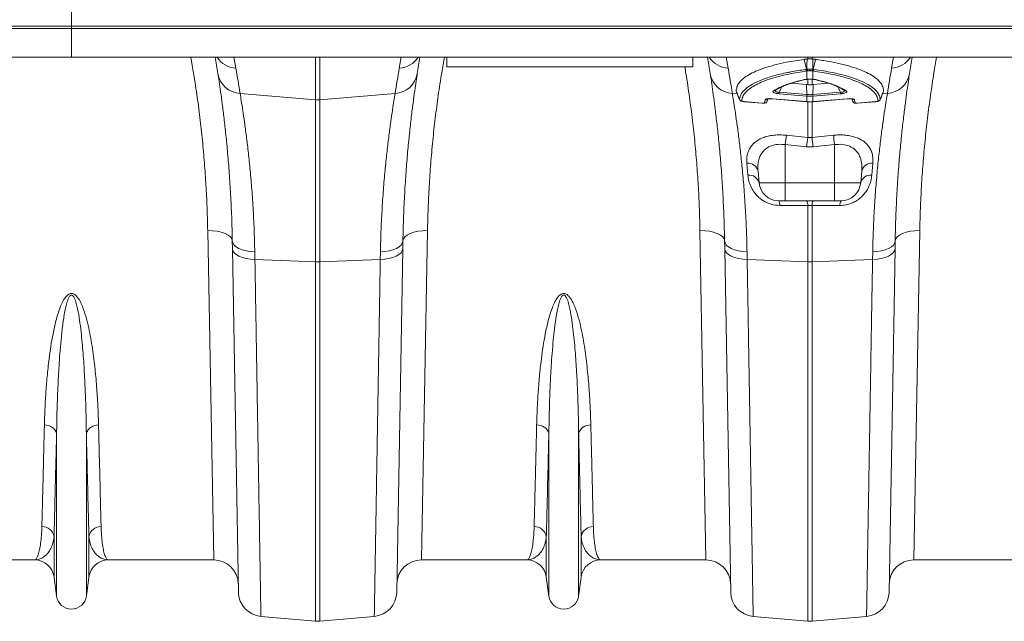
# Model space of a CAD drawing. Units: millimetres. Extents: x 0 to 8400, y 0 to 5940.
# Drawn here: x 4118 to 4518, y 4721 to 4965 of the extents above; entities that cross this region are included whole.
import ezdxf

# ---------------------------------------------------------------- set-up
doc = ezdxf.new("R2010")
doc.units = ezdxf.units.MM
doc.layers.add('ACO_DRAINAGE', color=7, linetype='Continuous')

# ---------------------------------------------------------------- blocks, each defined once
blk = doc.blocks.new('ACO - 32830 - PLAN')
at = {"layer": 'ACO_DRAINAGE', "linetype": 'Continuous', "lineweight": 0}
for p, q in [((0.03, 237), (0.03, 279)), ((-1004.55, 237), (0.03, 237)), ((0.03, 237), (0, 236)), ((0.03, 237), (1004.62, 237)), ((-1004.58, 236), (0, 236)), ((0, 236), (0, 224.4)), ((0, 236), (1004.58, 236)), ((-1004.58, 224.4), (0, 224.4)), ((0, 224.4), (1004.58, 224.4)), ((66, 224.4), (66.81, 219.85)), ((99.13, 207), (99.13, 224.4)), ((100.87, 224.4), (100.87, 207)), ((133.19, 219.85), (134, 224.4)), ((152.5, 220.5), (152.5, 224.4)), ((252.5, 220.5), (252.5, 224.4)), ((266, 224.4), (266.81, 219.85)), ((299.13, 223.65), (299.13, 224.4)), ((300.87, 224.4), (300.87, 223.65)), ((333.19, 219.85), (334, 224.4)), ((252.5, 220.5), (152.5, 220.5)), ((298.66, 219.45), (297.71, 223.49)), ((298.85, 223.63), (299.13, 223.65)), ((300.87, 223.65), (301.15, 223.63)), ((301.34, 219.45), (302.29, 223.49)), ((299.21, 218.82), (298.78, 218.76)), ((298.78, 215.37), (298.78, 218.76)), ((299.35, 218.85), (299.21, 218.82)), ((300.79, 218.82), (300.65, 218.85)), ((301.22, 218.76), (300.79, 218.82)), ((301.22, 218.76), (301.22, 215.37)), ((298.69, 213.24), (292.44, 213.76)), ((299.13, 213.2), (298.69, 213.24)), ((298.77, 209.18), (298.69, 213.24)), ((299.13, 213.2), (299.13, 215.38)), ((300.87, 215.38), (300.87, 213.2)), ((301.31, 213.24), (300.87, 213.2)), ((301.1, 215.34), (301.15, 215.34)), ((301.15, 215.34), (301.22, 215.37)), ((301.23, 209.18), (301.31, 213.24)), ((307.57, 213.76), (301.31, 213.24)), ((68.51, 209.6), (99.13, 207)), ((131.49, 209.6), (100.87, 207)), ((268.51, 209.6), (270.55, 209.42)), ((270.08, 210.58), (271.46, 207.2)), ((298.73, 208.55), (287.53, 209.49)), ((287.57, 210.12), (298.77, 209.18)), ((298.78, 208.55), (298.73, 208.55)), ((298.78, 206.3), (298.78, 208.55)), ((301.22, 208.55), (301.22, 206.3)), ((301.27, 208.55), (301.22, 208.55)), ((301.23, 209.18), (312.43, 210.12)), ((312.47, 209.49), (301.27, 208.55)), ((328.56, 207.19), (329.92, 210.57)), ((331.49, 209.6), (329.45, 209.42)), ((99.13, 141.2), (99.13, 207)), ((100.87, 207), (100.87, 141.2)), ((273.32, 206.3), (280.59, 205.69)), ((273.32, 206.28), (273.32, 206.3)), ((273.32, 206.27), (273.32, 206.28)), ((273.32, 206.27), (280.59, 205.66)), ((273.32, 206.27), (273.32, 206.27)), ((280.59, 205.67), (280.59, 205.69)), ((280.59, 205.67), (280.71, 205.66)), ((280.59, 205.66), (280.59, 205.67)), ((281.59, 205.84), (281.89, 207.08)), ((282.61, 206.47), (282.59, 206.43)), ((282.61, 206.47), (282.98, 207.42)), ((284.86, 207.47), (298.7, 206.31)), ((284.87, 207.44), (284.86, 207.47)), ((284.87, 207.44), (298.7, 206.28)), ((284.87, 207.44), (284.87, 207.44)), ((298.7, 206.31), (298.78, 206.3)), ((298.7, 206.28), (298.7, 206.31)), ((298.7, 206.28), (298.78, 206.27)), ((298.7, 206.28), (298.7, 206.28)), ((298.78, 206.3), (298.78, 206.27)), ((298.78, 206.27), (298.78, 206.27)), ((299.13, 191.66), (299.13, 206.35)), ((300.87, 206.38), (300.87, 191.66)), ((301.22, 206.3), (301.3, 206.31)), ((301.22, 206.3), (301.22, 206.27)), ((301.22, 206.27), (301.3, 206.28)), ((301.22, 206.27), (301.22, 206.27)), ((301.3, 206.31), (315.14, 207.47)), ((301.3, 206.28), (315.13, 207.44)), ((301.3, 206.31), (301.3, 206.28)), ((301.3, 206.28), (301.3, 206.28)), ((315.14, 207.47), (315.13, 207.44)), ((315.13, 207.44), (315.13, 207.44)), ((317.01, 207.42), (317.39, 206.43)), ((317.02, 207.41), (317.39, 206.47)), ((318.11, 207.08), (318.41, 205.84)), ((319.41, 205.69), (326.68, 206.3)), ((319.41, 205.66), (326.68, 206.27)), ((319.41, 205.69), (319.41, 205.67)), ((319.41, 205.67), (319.41, 205.66)), ((326.68, 206.28), (326.85, 206.3)), ((326.68, 206.3), (326.68, 206.28)), ((326.68, 206.28), (326.68, 206.27)), ((290.44, 192.62), (299.13, 191.66)), ((300.87, 191.66), (309.56, 192.62)), ((298.69, 187.87), (290, 188.82)), ((290, 188.82), (290, 173.3)), ((299.13, 191.66), (300.87, 191.66)), ((310, 188.82), (301.31, 187.87)), ((310, 188.82), (310, 173.3)), ((301.31, 187.87), (298.69, 187.87)), ((274.82, 176.42), (274.41, 181.3)), ((325.59, 181.3), (325.18, 176.42)), ((278.95, 177.99), (279.36, 173.3)), ((321.05, 177.99), (320.64, 173.3)), ((279.36, 173.3), (290, 173.3)), ((290, 173.3), (310, 173.3)), ((290, 166), (290, 173.3)), ((310, 173.3), (320.64, 173.3)), ((310, 171.85), (310, 173.3)), ((310, 170.46), (310, 171.85)), ((310, 169.2), (310, 170.46)), ((310, 168.1), (310, 169.2)), ((310, 167.21), (310, 168.1)), ((290, 166), (287.33, 166)), ((310, 166), (290, 166)), ((299.13, 141.2), (299.13, 164.13)), ((300.87, 164.13), (299.13, 164.13)), ((300.87, 164.13), (300.87, 141.2)), ((310, 166.54), (310, 167.21)), ((310, 166.14), (310, 166.54)), ((310, 166), (310, 166.14)), ((312.67, 166), (310, 166)), ((57.79, 20), (55.35, 153.88)), ((55.35, 153.88), (57.29, 153.82)), ((57.29, 153.82), (59.16, 153.6)), ((59.16, 153.6), (60.88, 153.23)), ((60.88, 153.23), (62.39, 152.71)), ((62.39, 152.71), (63.64, 152.07)), ((63.64, 152.07), (64.57, 151.33)), ((136.36, 152.07), (135.43, 151.33)), ((137.61, 152.71), (136.36, 152.07)), ((139.12, 153.23), (137.61, 152.71)), ((140.84, 153.6), (139.12, 153.23)), ((142.71, 153.82), (140.84, 153.6)), ((144.65, 153.88), (142.21, 20)), ((144.65, 153.88), (142.71, 153.82)), ((257.79, 20), (255.35, 153.88)), ((255.35, 153.88), (257.29, 153.82)), ((257.29, 153.82), (259.16, 153.6)), ((259.16, 153.6), (260.88, 153.23)), ((260.88, 153.23), (262.39, 152.71)), ((262.39, 152.71), (263.64, 152.07)), ((263.64, 152.07), (264.57, 151.33)), ((336.36, 152.07), (335.43, 151.33)), ((337.61, 152.71), (336.36, 152.07)), ((339.12, 153.23), (337.61, 152.71)), ((340.84, 153.6), (339.12, 153.23)), ((342.71, 153.82), (340.84, 153.6)), ((344.65, 153.88), (342.21, 20)), ((344.65, 153.88), (342.71, 153.82)), ((64.57, 151.33), (65.14, 150.53)), ((65.14, 150.53), (65.35, 149.68)), ((65.41, 146.41), (65.35, 149.68)), ((65.35, 149.68), (65.53, 148.83)), ((65.53, 148.83), (66.05, 148.01)), ((134.47, 148.83), (133.95, 148.01)), ((134.65, 149.68), (134.47, 148.83)), ((134.65, 149.68), (134.59, 146.41)), ((134.86, 150.53), (134.65, 149.68)), ((135.43, 151.33), (134.86, 150.53)), ((264.57, 151.33), (265.14, 150.53)), ((265.14, 150.53), (265.35, 149.68)), ((265.41, 146.41), (265.35, 149.68)), ((265.35, 149.68), (265.53, 148.83)), ((265.53, 148.83), (266.05, 148.01)), ((334.47, 148.83), (333.95, 148.01)), ((334.65, 149.68), (334.47, 148.83)), ((334.65, 149.68), (334.59, 146.41)), ((334.86, 150.53), (334.65, 149.68)), ((335.43, 151.33), (334.86, 150.53)), ((67.84, 6.8), (65.41, 146.41)), ((65.41, 146.41), (65.59, 145.6)), ((65.59, 145.6), (66.11, 144.82)), ((66.05, 148.01), (66.88, 147.25)), ((66.11, 144.82), (66.94, 144.11)), ((66.88, 147.25), (68, 146.59)), ((66.94, 144.11), (68.06, 143.47)), ((68, 146.59), (69.37, 146.03)), ((69.37, 146.03), (70.94, 145.6)), ((70.94, 145.6), (72.66, 145.32)), ((72.66, 145.32), (74.48, 145.19)), ((74.48, 145.19), (74.53, 142.16)), ((125.47, 142.16), (125.52, 145.19)), ((127.34, 145.32), (125.52, 145.19)), ((129.06, 145.6), (127.34, 145.32)), ((130.63, 146.03), (129.06, 145.6)), ((132, 146.59), (130.63, 146.03)), ((133.06, 144.11), (131.94, 143.47)), ((133.12, 147.25), (132, 146.59)), ((134.59, 146.41), (132.16, 6.8)), ((133.89, 144.82), (133.06, 144.11)), ((133.95, 148.01), (133.12, 147.25)), ((134.41, 145.6), (133.89, 144.82)), ((134.59, 146.41), (134.41, 145.6)), ((267.84, 6.8), (265.41, 146.41)), ((265.41, 146.41), (265.59, 145.6)), ((265.59, 145.6), (266.11, 144.82)), ((266.05, 148.01), (266.88, 147.25)), ((266.11, 144.82), (266.94, 144.11)), ((266.88, 147.25), (268, 146.59)), ((266.94, 144.11), (268.06, 143.47)), ((268, 146.59), (269.37, 146.03)), ((269.37, 146.03), (270.94, 145.6)), ((270.94, 145.6), (272.66, 145.32)), ((272.66, 145.32), (274.48, 145.19)), ((274.48, 145.19), (274.53, 142.16)), ((325.47, 142.16), (325.52, 145.19)), ((327.34, 145.32), (325.52, 145.19)), ((329.06, 145.6), (327.34, 145.32)), ((330.63, 146.03), (329.06, 145.6)), ((332, 146.59), (330.63, 146.03)), ((333.06, 144.11), (331.94, 143.47)), ((333.12, 147.25), (332, 146.59)), ((334.59, 146.41), (332.16, 6.8)), ((333.89, 144.82), (333.06, 144.11)), ((333.95, 148.01), (333.12, 147.25)), ((334.41, 145.6), (333.89, 144.82)), ((334.59, 146.41), (334.41, 145.6)), ((68.06, 143.47), (69.43, 142.95)), ((69.43, 142.95), (71, 142.54)), ((71, 142.54), (72.72, 142.28)), ((72.72, 142.28), (74.53, 142.16)), ((74.53, 142.16), (99.13, 141.2)), ((99.13, -4.92), (99.13, 141.2)), ((125.47, 142.16), (100.87, 141.2)), ((100.87, 141.2), (100.87, -4.92)), ((127.28, 142.28), (125.47, 142.16)), ((129, 142.54), (127.28, 142.28)), ((130.57, 142.95), (129, 142.54)), ((131.94, 143.47), (130.57, 142.95)), ((268.06, 143.47), (269.43, 142.95)), ((269.43, 142.95), (271, 142.54)), ((271, 142.54), (272.72, 142.28)), ((272.72, 142.28), (274.53, 142.16)), ((274.53, 142.16), (299.13, 141.2)), ((299.13, -4.92), (299.13, 141.2)), ((325.47, 142.16), (300.87, 141.2)), ((300.87, 141.2), (300.87, -4.92)), ((327.28, 142.28), (325.47, 142.16)), ((329, 142.54), (327.28, 142.28)), ((330.57, 142.95), (329, 142.54)), ((331.94, 143.47), (330.57, 142.95)), ((-6.05, 5.3), (-6.05, 71.46)), ((6.05, 5.3), (6.05, 71.46)), ((193.95, 5.3), (193.95, 71.46)), ((206.05, 5.3), (206.05, 71.46)), ((-7.08, 13.05), (-7.08, 29.42)), ((7.08, 13.05), (7.08, 29.42)), ((192.92, 13.05), (192.92, 29.42)), ((207.08, 13.05), (207.08, 29.42)), ((-15.01, 20), (-57.79, 20)), ((57.79, 20), (15.01, 20)), ((184.99, 20), (142.21, 20)), ((257.79, 20), (215.01, 20)), ((384.99, 20), (342.21, 20)), ((-6.05, 5.3), (-7.08, 13.05)), ((7.08, 13.05), (6.05, 5.3)), ((193.95, 5.3), (192.92, 13.05)), ((207.08, 13.05), (206.05, 5.3)), ((76.97, -2.99), (99.13, -4.92)), ((123.03, -2.99), (100.87, -4.92)), ((276.97, -2.99), (299.13, -4.92)), ((323.03, -2.99), (300.87, -4.92))]:
    blk.add_line(p, q, dxfattribs=at)
for centre, radius, start, end in [((-434.57, 140.95), 500, 8.8327, 9.6077), ((67.47, 229.72), 9.89, 212.4879, 266.1263), ((132.53, 229.72), 9.89, 273.8737, 327.5121), ((634.57, 140.95), 500, 170.3923, 171.1673), ((-234.57, 140.95), 500, 8.8327, 9.6077), ((267.47, 229.72), 9.89, 212.4879, 266.1263), ((332.53, 229.72), 9.89, 273.8737, 327.5121), ((834.57, 140.95), 500, 170.3923, 171.1673), ((69.12, 219.34), 9.76, 189.4778, 266.3957), ((-435.45, 131.29), 510, 8.8327, 10), ((635.45, 131.29), 510, 170, 171.1673), ((130.88, 219.34), 9.76, 273.6043, 350.5222), ((269.12, 219.34), 9.76, 189.4778, 266.3957), ((-235.45, 131.29), 510, 8.8327, 10), ((299.17, 219.62), 0.942, 194.4451, 245.8042), ((299.58, 219.7), 0.952, 195.3963, 247.4615), ((299.71, 219.73), 0.954, 195.5812, 247.8012), ((300.29, 219.73), 0.954, 292.1988, 344.4188), ((300.42, 219.7), 0.952, 292.5385, 344.6037), ((300.83, 219.62), 0.942, 294.1958, 345.5549), ((835.45, 131.29), 510, 170, 171.1673), ((330.88, 219.34), 9.76, 273.6043, 350.5222), ((297.8, 215.85), 0.619, 253.9735, 283.2684), ((302.2, 215.85), 0.618, 255.7119, 286.0364), ((285.36, 211.57), 0.888, 260.1708, 303.632), ((298.01, 209.22), 10.48, 175.0736, 178.4931), ((309.21, 208.28), 10.48, 175.0736, 178.4931), ((310.36, 208.18), 11.58, 175.0516, 178.147), ((289.64, 208.18), 11.58, 1.853, 4.9484), ((290.79, 208.28), 10.48, 1.5069, 4.9264), ((301.99, 209.22), 10.48, 1.5069, 4.9264), ((314.64, 211.57), 0.89, 235.9176, 279.777), ((100, 217.27), 10.3, 265.1483, 274.8517), ((272.34, 207.63), 1, 201.9348, 265.2361), ((281.69, 206.83), 0.995, 264.2908, 338.4349), ((282, 208.06), 0.989, 263.4976, 314.1228), ((318, 208.06), 0.989, 226.5743, 276.497), ((318.31, 206.83), 0.995, 201.5651, 275.7092), ((327.66, 207.63), 1, 274.7639, 338.0652), ((588.27, 156.53), 300.01, 173.0908, 173.821), ((11.73, 156.53), 300.01, 6.179, 6.9092), ((597.51, 155.4), 300.58, 173.0713, 173.7978), ((2.49, 155.4), 300.58, 6.2022, 6.9287), ((274.78, 177.03), 4.28, 12.9189, 94.9701), ((325.22, 177.03), 4.28, 85.0299, 167.0811), ((275.29, 172.24), 4.21, 14.6432, 96.4374), ((324.71, 172.24), 4.21, 83.5626, 165.3568), ((287.33, 174), 8, 185, 270), ((312.67, 174), 8, 270, 355), ((284.52, 164.35), 3.26, 355.5218, 30.314), ((295.95, 164.37), 3.19, 355.5319, 30.6454), ((304.05, 164.37), 3.19, 149.3546, 184.4681), ((315.48, 164.35), 3.26, 149.686, 184.4782), ((100, 163.65), 22.47, 267.7771, 272.2229), ((300, 163.65), 22.47, 267.7771, 272.2229), ((-10.64, 70.07), 4.79, 16.8212, 94.3923), ((10.64, 70.07), 4.79, 85.6077, 163.1788), ((189.36, 70.07), 4.79, 16.8212, 94.3923), ((210.64, 70.07), 4.79, 85.6077, 163.1788), ((-11.94, 28.61), 4.93, 9.5346, 91.1391), ((11.94, 28.61), 4.93, 88.8609, 170.4654), ((188.06, 28.61), 4.93, 9.5346, 91.1391), ((211.94, 28.61), 4.93, 88.8609, 170.4654), ((-15.01, 12), 8, 7.5666, 90), ((15.01, 12), 8, 90, 172.4334), ((57.79, 10), 10, 1, 90), ((142.21, 10), 10, 90, 179), ((184.99, 12), 8, 7.5666, 90), ((215.01, 12), 8, 90, 172.4334), ((257.79, 10), 10, 1, 90), ((342.21, 10), 10, 90, 179), ((0, 6.1), 6.1, 187.5666, 352.4334), ((77.84, 6.98), 10, 181, 265), ((122.16, 6.98), 10, 275, 359), ((200, 6.1), 6.1, 187.5666, 352.4334), ((277.84, 6.98), 10, 181, 265), ((322.16, 6.98), 10, 275, 359), ((100, 5.04), 10, 265, 275), ((300, 5.04), 10, 265, 275)]:
    blk.add_arc(centre, radius, start, end, dxfattribs=at)
for points, knots in [([(55.35, 153.88), (55.28, 156.74), (55.15, 162.46), (54.73, 171.26), (54.13, 180.22), (53.34, 189.38), (52.34, 198.68), (51.11, 208.14), (49.84, 216.72), (48.88, 222.16), (48.49, 224.4)], [0, 0, 0, 0, 0.127408, 0.25506, 0.383878, 0.512955, 0.643901, 0.775123, 0.907438, 1, 1, 1, 1]), ([(151.51, 224.4), (151.14, 222.3), (150.22, 217.1), (148.99, 208.82), (147.77, 199.57), (146.76, 190.32), (145.93, 181.09), (145.31, 171.91), (144.86, 162.81), (144.72, 156.86), (144.65, 153.88)], [0, 0, 0, 0, 0.08707, 0.214707, 0.343525, 0.472604, 0.603564, 0.734797, 0.867121, 1, 1, 1, 1]), ([(351.51, 224.4), (351.14, 222.3), (350.22, 217.1), (348.99, 208.82), (347.77, 199.57), (346.76, 190.32), (345.93, 181.09), (345.31, 171.91), (344.86, 162.81), (344.72, 156.86), (344.65, 153.88)], [0, 0, 0, 0, 0.08707, 0.214707, 0.343525, 0.472604, 0.603564, 0.734797, 0.867121, 1, 1, 1, 1]), ([(255.35, 153.88), (255.28, 156.74), (255.15, 162.46), (254.73, 171.26), (254.13, 180.22), (253.34, 189.38), (252.34, 198.68), (251.11, 208.14), (250.05, 215.42), (249.32, 219.56), (249.16, 220.5)], [0, 0, 0, 0, 0.134654, 0.269567, 0.405711, 0.542129, 0.680524, 0.819208, 0.959049, 1, 1, 1, 1]), ([(270.05, 210.62), (270.12, 211.21), (270.26, 212.37), (271.26, 214.06), (272.86, 215.69), (275.13, 217.23), (278.01, 218.67), (281.51, 220.01), (285.66, 221.22), (290.92, 222.44), (295.23, 223.1), (297.71, 223.49)], [0, 0, 0, 0, 0.103357, 0.206714, 0.313238, 0.419764, 0.526138, 0.632513, 0.742324, 0.852135, 1, 1, 1, 1]), ([(297.71, 223.49), (297.81, 223.5), (298.03, 223.53), (298.35, 223.57), (298.63, 223.61), (298.8, 223.63), (298.85, 223.63)], [0, 0, 0, 0, 0.285989, 0.571978, 0.857968, 1, 1, 1, 1]), ([(298.79, 219.47), (298.8, 220.25), (298.82, 221.64), (298.84, 223.03), (298.85, 223.63)], [0, 0, 0, 0, 0.563745, 1, 1, 1, 1]), ([(299.13, 223.65), (299.31, 223.66), (299.68, 223.67), (300.31, 223.67), (300.68, 223.66), (300.87, 223.65)], [0, 0, 0, 0, 0.331071, 0.662491, 1, 1, 1, 1]), ([(302.29, 223.49), (302.19, 223.5), (301.97, 223.53), (301.65, 223.57), (301.37, 223.61), (301.2, 223.63), (301.15, 223.63)], [0, 0, 0, 0, 0.285989, 0.571978, 0.857968, 1, 1, 1, 1]), ([(301.15, 223.63), (301.16, 223.03), (301.18, 221.64), (301.2, 220.25), (301.21, 219.47)], [0, 0, 0, 0, 0.436255, 1, 1, 1, 1]), ([(302.29, 223.49), (304.09, 223.22), (307.67, 222.68), (312.5, 221.67), (316.87, 220.52), (320.67, 219.22), (323.85, 217.8), (326.41, 216.25), (328.31, 214.58), (329.65, 212.71), (329.84, 211.35), (329.95, 210.62)], [0, 0, 0, 0, 0.106216, 0.212432, 0.322055, 0.431679, 0.539664, 0.647649, 0.759251, 0.870854, 1, 1, 1, 1]), ([(65.35, 149.68), (65.27, 152.96), (65.12, 159.53), (64.68, 168.72), (64.12, 177.38), (63.46, 185.43), (62.74, 192.87), (61.99, 199.55), (61.27, 205.39), (60.59, 210.39), (59.97, 214.64), (59.65, 216.7), (59.5, 217.73)], [0, 0, 0, 0, 0.098661, 0.198031, 0.296212, 0.395069, 0.496036, 0.597724, 0.696545, 0.796039, 0.897652, 1, 1, 1, 1]), ([(140.5, 217.73), (140.35, 216.75), (140.05, 214.8), (139.46, 210.75), (138.8, 205.87), (138.07, 200.07), (137.32, 193.4), (136.58, 185.96), (135.92, 177.88), (135.35, 169.18), (134.89, 159.81), (134.73, 153.06), (134.65, 149.68)], [0, 0, 0, 0, 0.097081, 0.194803, 0.294341, 0.393878, 0.496269, 0.59866, 0.697548, 0.796435, 0.898218, 1, 1, 1, 1]), ([(265.35, 149.68), (265.27, 152.96), (265.12, 159.53), (264.68, 168.74), (264.12, 177.39), (263.46, 185.45), (262.74, 192.88), (261.99, 199.56), (261.26, 205.4), (260.59, 210.41), (259.97, 214.64), (259.65, 216.7), (259.5, 217.73)], [0, 0, 0, 0, 0.0986615, 0.1980314, 0.2965499, 0.3950698, 0.4963968, 0.5977245, 0.6968816, 0.7960387, 0.8980197, 1, 1, 1, 1]), ([(271.41, 207.26), (271.59, 208), (271.93, 209.48), (273.78, 211.55), (276.57, 213.49), (280.4, 215.25), (285.14, 216.82), (289.3, 217.82), (293.65, 218.68), (296.19, 219.07), (298.25, 219.39)], [0, 0, 0, 0, 0.139986, 0.280419, 0.420408, 0.560489, 0.701014, 0.841098, 0.870908, 1, 1, 1, 1]), ([(298.78, 218.76), (296.28, 218.37), (292.16, 217.71), (287.25, 216.55), (283.47, 215.44), (280.19, 214.21), (277.44, 212.87), (275.27, 211.44), (273.66, 209.93), (272.58, 208.33), (272.37, 207.2), (272.26, 206.63)], [0, 0, 0, 0, 0.1588825, 0.2625875, 0.3662924, 0.4729797, 0.5796662, 0.6832498, 0.7868324, 0.8934163, 1, 1, 1, 1]), ([(298.25, 219.39), (298.39, 219.41), (298.52, 219.43), (298.66, 219.45), (298.66, 219.45)], [0, 0, 0, 0, 0.999892, 1, 1, 1, 1]), ([(298.66, 219.45), (298.66, 219.45), (298.7, 219.46), (298.75, 219.46), (298.79, 219.47)], [0, 0, 0, 0, 0.000334, 1, 1, 1, 1]), ([(298.79, 219.47), (298.88, 219.47), (299.11, 219.45), (299.56, 219.44), (300.13, 219.43), (300.72, 219.44), (301.05, 219.46), (301.21, 219.47)], [0, 0, 0, 0, 0.123068, 0.328059, 0.543814, 0.776468, 1, 1, 1, 1]), ([(300.65, 218.85), (300.56, 218.86), (300.39, 218.88), (300.07, 218.89), (299.76, 218.89), (299.52, 218.87), (299.39, 218.85), (299.35, 218.85)], [0, 0, 0, 0, 0.225786, 0.456678, 0.670094, 0.875033, 1, 1, 1, 1]), ([(301.21, 219.47), (301.25, 219.46), (301.3, 219.46), (301.34, 219.45), (301.34, 219.45)], [0, 0, 0, 0, 0.999666, 1, 1, 1, 1]), ([(327.74, 206.63), (327.64, 207.18), (327.43, 208.28), (326.39, 209.86), (324.8, 211.4), (322.61, 212.84), (319.9, 214.17), (316.67, 215.4), (312.88, 216.52), (307.89, 217.7), (303.72, 218.37), (301.22, 218.76)], [0, 0, 0, 0, 0.103223, 0.207161, 0.313358, 0.420334, 0.523679, 0.627739, 0.734042, 0.841118, 1, 1, 1, 1]), ([(301.34, 219.45), (301.34, 219.45), (301.48, 219.43), (301.61, 219.41), (301.75, 219.39)], [0, 0, 0, 0, 0.000108, 1, 1, 1, 1]), ([(301.75, 219.39), (304.27, 218.99), (309.01, 218.25), (314.84, 216.81), (319.61, 215.25), (322.86, 213.75), (325.26, 212.25), (326.96, 210.79), (328.21, 209.07), (328.46, 207.86), (328.59, 207.26)], [0, 0, 0, 0, 0.158845, 0.298922, 0.439438, 0.579511, 0.657793, 0.771783, 0.886011, 1, 1, 1, 1]), ([(340.5, 217.73), (340.35, 216.75), (340.05, 214.8), (339.46, 210.75), (338.8, 205.88), (338.07, 200.09), (337.32, 193.41), (336.59, 185.97), (335.92, 177.9), (335.35, 169.2), (334.89, 159.83), (334.73, 153.07), (334.65, 149.68)], [0, 0, 0, 0, 0.09708, 0.194803, 0.294, 0.393878, 0.495898, 0.598659, 0.697207, 0.796434, 0.897835, 1, 1, 1, 1]), ([(285.21, 210.69), (286.17, 211.25), (288.09, 212.37), (292.2, 213.92), (295.74, 214.79), (297.63, 215.25)], [0, 0, 0, 0, 0.320469, 0.636839, 1, 1, 1, 1]), ([(285.85, 210.82), (286.28, 211.09), (287.19, 211.66), (288.94, 212.5), (291.02, 213.32), (293.14, 214.03), (294.68, 214.43), (295.32, 214.6)], [0, 0, 0, 0, 0.193053, 0.408874, 0.625987, 0.843343, 1, 1, 1, 1]), ([(288.61, 212.31), (288.42, 211.92), (288.07, 211.19), (287.73, 210.46), (287.57, 210.12)], [0, 0, 0, 0, 0.527939, 1, 1, 1, 1]), ([(295.32, 214.6), (295.56, 214.67), (296.38, 214.9), (297.31, 215.1), (297.95, 215.24)], [0, 0, 0, 0, 0.302549, 1, 1, 1, 1]), ([(297.63, 215.25), (297.87, 215.29), (298.21, 215.35), (298.65, 215.37), (298.78, 215.37)], [0, 0, 0, 0, 0.712132, 1, 1, 1, 1]), ([(297.94, 215.24), (297.98, 215.25), (298.14, 215.29), (298.48, 215.33), (298.82, 215.33), (298.93, 215.33)], [0, 0, 0, 0, 0.186224, 0.741697, 1, 1, 1, 1]), ([(298.78, 215.37), (298.96, 215.38), (299.44, 215.38), (300.3, 215.38), (300.91, 215.38), (301.22, 215.37)], [0, 0, 0, 0, 0.228685, 0.615467, 1, 1, 1, 1]), ([(299.13, 213.2), (299.35, 213.18), (299.8, 213.15), (300.38, 213.16), (300.74, 213.19), (300.87, 213.2)], [0, 0, 0, 0, 0.386431, 0.772863, 1, 1, 1, 1]), ([(301.1, 215.34), (301.17, 215.34), (301.49, 215.33), (301.86, 215.29), (302.01, 215.25), (302.05, 215.24)], [0, 0, 0, 0, 0.1647251, 0.8107428, 1, 1, 1, 1]), ([(301.22, 215.37), (301.53, 215.36), (301.96, 215.33), (302.28, 215.27), (302.37, 215.25)], [0, 0, 0, 0, 0.71201, 1, 1, 1, 1]), ([(302.05, 215.24), (302.38, 215.17), (303.15, 215), (303.84, 214.82), (304.25, 214.71)], [0, 0, 0, 0, 0.416074, 1, 1, 1, 1]), ([(302.37, 215.25), (304.05, 214.84), (307.38, 214.03), (311.62, 212.51), (313.69, 211.33), (314.79, 210.69)], [0, 0, 0, 0, 0.320447, 0.636808, 1, 1, 1, 1]), ([(304.25, 214.71), (304.71, 214.6), (306.09, 214.25), (308.13, 213.61), (310.34, 212.8), (312.23, 211.94), (313.48, 211.28), (314.03, 210.9), (314.13, 210.82)], [0, 0, 0, 0, 0.105192, 0.31734, 0.528729, 0.73886, 0.948576, 1, 1, 1, 1]), ([(312.43, 210.12), (312.27, 210.46), (311.93, 211.19), (311.58, 211.92), (311.4, 212.3)], [0, 0, 0, 0, 0.474063, 1, 1, 1, 1]), ([(68.51, 209.6), (68.66, 208.65), (68.98, 206.76), (69.59, 202.83), (70.29, 198.07), (71.04, 192.51), (71.79, 186.24), (72.52, 179.3), (73.21, 171.63), (73.79, 163.32), (74.24, 154.52), (74.4, 148.31), (74.48, 145.19)], [0, 0, 0, 0, 0.098332, 0.197364, 0.298579, 0.400538, 0.498862, 0.597858, 0.698963, 0.800799, 0.900049, 1, 1, 1, 1]), ([(125.52, 145.19), (125.6, 148.28), (125.76, 154.48), (126.21, 163.26), (126.79, 171.62), (127.48, 179.34), (128.22, 186.34), (128.98, 192.62), (129.73, 198.22), (130.42, 202.93), (131.03, 206.81), (131.34, 208.67), (131.49, 209.6)], [0, 0, 0, 0, 0.098978, 0.198652, 0.300506, 0.403108, 0.502117, 0.60181, 0.703671, 0.806289, 0.902815, 1, 1, 1, 1]), ([(268.51, 209.6), (268.66, 208.65), (268.98, 206.76), (269.59, 202.83), (270.29, 198.07), (271.04, 192.51), (271.79, 186.24), (272.52, 179.3), (273.21, 171.63), (273.79, 163.32), (274.24, 154.52), (274.4, 148.31), (274.48, 145.19)], [0, 0, 0, 0, 0.098332, 0.197364, 0.298579, 0.400538, 0.498862, 0.597858, 0.698963, 0.800799, 0.900049, 1, 1, 1, 1]), ([(270.05, 210.62), (270.29, 210.02), (270.74, 208.9), (271.2, 207.78), (271.41, 207.26)], [0, 0, 0, 0, 0.533853, 1, 1, 1, 1]), ([(287.53, 209.49), (287.26, 209.52), (286.7, 209.58), (285.97, 209.74), (285.42, 209.94), (285.07, 210.16), (284.92, 210.43), (285.1, 210.59), (285.21, 210.69)], [0, 0, 0, 0, 0.148789, 0.298058, 0.439951, 0.587293, 0.75708, 1, 1, 1, 1]), ([(286.04, 211.04), (286.01, 210.99), (285.91, 210.85), (285.95, 210.62), (286.13, 210.39), (286.46, 210.22), (286.79, 210.15), (287.15, 210.11), (287.38, 210.11), (287.57, 210.12)], [0, 0, 0, 0, 0.109497, 0.323863, 0.499858, 0.660856, 0.79557, 0.827961, 1, 1, 1, 1]), ([(298.77, 209.18), (298.77, 209.18), (298.79, 209.18), (298.8, 209.18), (298.82, 209.17)], [0, 0, 0, 0, 0.001267, 1, 1, 1, 1]), ([(301.22, 208.55), (301.07, 208.54), (300.66, 208.51), (299.98, 208.49), (299.32, 208.51), (298.91, 208.54), (298.78, 208.55)], [0, 0, 0, 0, 0.190429, 0.500004, 0.837706, 1, 1, 1, 1]), ([(298.82, 209.17), (298.94, 209.16), (299.34, 209.14), (299.98, 209.12), (300.64, 209.14), (301.03, 209.16), (301.18, 209.17)], [0, 0, 0, 0, 0.162309, 0.499996, 0.809556, 1, 1, 1, 1]), ([(301.18, 209.17), (301.2, 209.18), (301.21, 209.18), (301.23, 209.18), (301.23, 209.18)], [0, 0, 0, 0, 0.998733, 1, 1, 1, 1]), ([(312.43, 210.12), (312.53, 210.11), (312.81, 210.1), (313.25, 210.15), (313.55, 210.24), (313.81, 210.36), (314.02, 210.54), (314.1, 210.8), (313.99, 210.97), (313.94, 211.04)], [0, 0, 0, 0, 0.091682, 0.252854, 0.391083, 0.430625, 0.614964, 0.850184, 1, 1, 1, 1]), ([(314.79, 210.69), (314.91, 210.58), (315.1, 210.39), (314.86, 210.09), (314.38, 209.85), (313.7, 209.66), (313.02, 209.55), (312.61, 209.51), (312.47, 209.49)], [0, 0, 0, 0, 0.273143, 0.462184, 0.620088, 0.778671, 0.921629, 1, 1, 1, 1]), ([(325.52, 145.19), (325.6, 148.28), (325.76, 154.48), (326.21, 163.26), (326.79, 171.62), (327.48, 179.34), (328.22, 186.34), (328.98, 192.62), (329.73, 198.22), (330.42, 202.93), (331.03, 206.81), (331.34, 208.67), (331.49, 209.6)], [0, 0, 0, 0, 0.098978, 0.198652, 0.300506, 0.403108, 0.502117, 0.60181, 0.703671, 0.806289, 0.902815, 1, 1, 1, 1]), ([(328.59, 207.26), (328.8, 207.78), (329.26, 208.9), (329.71, 210.02), (329.95, 210.62)], [0, 0, 0, 0, 0.466147, 1, 1, 1, 1]), ([(271.43, 207.2), (271.47, 207.12), (271.54, 206.96), (271.73, 206.76), (271.98, 206.59), (272.36, 206.43), (272.82, 206.32), (273.19, 206.29), (273.32, 206.28)], [0, 0, 0, 0, 0.103339, 0.229812, 0.360724, 0.536059, 0.835567, 1, 1, 1, 1]), ([(272.26, 206.63), (272.26, 206.62), (272.26, 206.58), (272.35, 206.51), (272.59, 206.42), (272.93, 206.35), (273.19, 206.32), (273.32, 206.3)], [0, 0, 0, 0, 0.086234, 0.286182, 0.510353, 0.755556, 1, 1, 1, 1]), ([(280.59, 205.69), (280.66, 205.69), (280.85, 205.68), (281.13, 205.68), (281.38, 205.71), (281.55, 205.77), (281.57, 205.82), (281.59, 205.84)], [0, 0, 0, 0, 0.149105, 0.365483, 0.576991, 0.78851, 1, 1, 1, 1]), ([(280.71, 205.66), (280.85, 205.66), (281.2, 205.63), (281.66, 205.69), (282.1, 205.83), (282.42, 206.1), (282.59, 206.33), (282.61, 206.46), (282.61, 206.48)], [0, 0, 0, 0, 0.165514, 0.438672, 0.655755, 0.824506, 0.985255, 1, 1, 1, 1]), ([(281.89, 207.08), (281.95, 207.15), (282.07, 207.3), (282.65, 207.45), (283.45, 207.52), (284.23, 207.52), (284.71, 207.48), (284.86, 207.47)], [0, 0, 0, 0, 0.222784, 0.445579, 0.668735, 0.896688, 1, 1, 1, 1]), ([(282.6, 206.43), (282.6, 206.44), (282.73, 206.77), (282.86, 207.1), (282.99, 207.42)], [0, 0, 0, 0, 0.026761, 1, 1, 1, 1]), ([(282.83, 207.45), (282.8, 207.37), (282.69, 207.05), (282.64, 206.72), (282.61, 206.47)], [0, 0, 0, 0, 0.225254, 1, 1, 1, 1]), ([(282.64, 207.34), (282.64, 207.34), (282.66, 207.35), (282.85, 207.4), (283.23, 207.46), (283.86, 207.49), (284.49, 207.48), (284.87, 207.44), (284.96, 207.43)], [0, 0, 0, 0, 0.0979708, 0.2284651, 0.41336, 0.6449028, 0.9148225, 1, 1, 1, 1]), ([(298.78, 206.3), (298.96, 206.29), (299.37, 206.26), (300.12, 206.24), (300.75, 206.26), (301.15, 206.3), (301.22, 206.3)], [0, 0, 0, 0, 0.225626, 0.500027, 0.918665, 1, 1, 1, 1]), ([(298.78, 206.28), (298.94, 206.27), (299.75, 206.19), (300.56, 206.24), (301.22, 206.28)], [0, 0, 0, 0, 0.193635, 1, 1, 1, 1]), ([(315.13, 207.44), (315.43, 207.46), (316.03, 207.5), (316.76, 207.46), (317.19, 207.4), (317.37, 207.34), (317.36, 207.34), (317.36, 207.34)], [0, 0, 0, 0, 0.2878011, 0.572844, 0.787674, 0.9392638, 1, 1, 1, 1]), ([(315.14, 207.47), (315.48, 207.49), (316.17, 207.53), (317.09, 207.48), (317.76, 207.35), (318.05, 207.2), (318.1, 207.1), (318.11, 207.08)], [0, 0, 0, 0, 0.236975, 0.474191, 0.705384, 0.930067, 1, 1, 1, 1]), ([(317.39, 206.47), (317.37, 206.63), (317.33, 206.96), (317.22, 207.28), (317.16, 207.44)], [0, 0, 0, 0, 0.490743, 1, 1, 1, 1]), ([(317.41, 206.43), (317.43, 206.39), (317.47, 206.24), (317.64, 206.04), (317.88, 205.86), (318.18, 205.73), (318.57, 205.65), (319.01, 205.63), (319.32, 205.66), (319.41, 205.67)], [0, 0, 0, 0, 0.055378, 0.191317, 0.315229, 0.445749, 0.629594, 0.893029, 1, 1, 1, 1]), ([(318.41, 205.84), (318.42, 205.83), (318.43, 205.79), (318.53, 205.73), (318.76, 205.69), (319.06, 205.67), (319.3, 205.69), (319.41, 205.69)], [0, 0, 0, 0, 0.1077799, 0.3217684, 0.543404, 0.7718356, 1, 1, 1, 1]), ([(326.68, 206.3), (326.8, 206.32), (327.03, 206.34), (327.34, 206.4), (327.57, 206.48), (327.72, 206.56), (327.73, 206.61), (327.74, 206.63)], [0, 0, 0, 0, 0.226392, 0.431887, 0.622892, 0.811421, 1, 1, 1, 1]), ([(326.85, 206.3), (326.98, 206.31), (327.34, 206.35), (327.81, 206.48), (328.23, 206.7), (328.51, 207), (328.58, 207.22), (328.61, 207.32)], [0, 0, 0, 0, 0.161177, 0.467274, 0.696548, 0.866061, 1, 1, 1, 1]), ([(274.41, 181.3), (274.38, 182.15), (274.33, 183.84), (274.91, 186.07), (275.92, 187.99), (277.25, 189.49), (278.91, 190.7), (280.79, 191.63), (282.98, 192.3), (285.37, 192.69), (287.9, 192.82), (289.59, 192.68), (290.44, 192.62)], [0, 0, 0, 0, 0.129831, 0.25955, 0.366774, 0.473889, 0.563466, 0.652965, 0.741796, 0.830564, 0.915281, 1, 1, 1, 1]), ([(309.56, 192.62), (310.32, 192.68), (311.86, 192.81), (314.12, 192.73), (316.3, 192.44), (318.3, 191.94), (320.1, 191.22), (321.7, 190.3), (323.07, 189.16), (324.21, 187.76), (325.05, 186.12), (325.65, 183.97), (325.62, 182.3), (325.59, 181.3)], [0, 0, 0, 0, 0.075825, 0.154052, 0.230444, 0.309141, 0.38744, 0.467678, 0.554265, 0.642667, 0.744099, 0.847425, 1, 1, 1, 1]), ([(290, 188.82), (289.04, 188.91), (287.84, 189.02), (285.72, 188.79), (284.38, 188.42), (282.92, 187.71), (281.87, 187), (280.73, 185.83), (279.83, 184.39), (279.17, 182.55), (278.83, 180.41), (278.91, 178.8), (278.95, 177.99)], [0, 0, 0, 0, 0.12776, 0.159695, 0.295233, 0.328497, 0.416435, 0.5045, 0.614136, 0.723932, 0.861892, 1, 1, 1, 1]), ([(321.05, 177.99), (321.09, 178.94), (321.16, 180.52), (320.8, 182.59), (320.11, 184.62), (318.72, 186.64), (316.31, 188.25), (313.29, 189.08), (311.09, 188.91), (310, 188.82)], [0, 0, 0, 0, 0.1636826, 0.2699838, 0.3779213, 0.554111, 0.7081282, 0.8549509, 1, 1, 1, 1]), ([(287.77, 164.1), (286.59, 164.19), (284.24, 164.38), (281.01, 165.89), (278.68, 167.79), (277.08, 169.79), (275.95, 171.81), (275.13, 174.05), (274.92, 175.63), (274.82, 176.42)], [0, 0, 0, 0, 0.1547798, 0.3105339, 0.4717014, 0.5870505, 0.7055965, 0.8511447, 1, 1, 1, 1]), ([(325.18, 176.42), (325.08, 175.61), (324.86, 173.99), (324.02, 171.73), (322.88, 169.74), (321.6, 168.15), (320.13, 166.81), (318.53, 165.72), (316.72, 164.87), (314.61, 164.23), (313.08, 164.15), (312.23, 164.1)], [0, 0, 0, 0, 0.15154, 0.302893, 0.414581, 0.526133, 0.616902, 0.707573, 0.797794, 0.887942, 1, 1, 1, 1]), ([(299.13, 164.13), (295.82, 164.12), (292.03, 164.11), (288.24, 164.1), (287.77, 164.1)], [0, 0, 0, 0, 0.874472, 1, 1, 1, 1]), ([(312.23, 164.1), (308.92, 164.11), (305.13, 164.12), (301.35, 164.12), (300.87, 164.13)], [0, 0, 0, 0, 0.874472, 1, 1, 1, 1]), ([(74.53, 142.16), (74.58, 139.18), (74.68, 133.23), (74.83, 124.54), (74.97, 116.03), (75.11, 107.71), (75.25, 99.58), (75.38, 91.65), (75.51, 83.91), (75.64, 76.4), (75.76, 69.14), (75.87, 62.23), (75.98, 55.68), (76.09, 49.49), (76.19, 43.58), (76.28, 37.96), (76.37, 32.64), (76.46, 27.63), (76.53, 22.96), (76.61, 18.59), (76.68, 14.54), (76.74, 10.84), (76.79, 7.55), (76.84, 4.68), (76.88, 2.23), (76.92, 0.24), (76.94, -1.3), (76.96, -2.3), (76.97, -2.88), (76.97, -2.95), (76.97, -2.99)], [0, 0, 0, 0, 0.034521, 0.069093, 0.103615, 0.138238, 0.172914, 0.207961, 0.243062, 0.278543, 0.314078, 0.349725, 0.384247, 0.41887, 0.453546, 0.488594, 0.523695, 0.559175, 0.594711, 0.630359, 0.667582, 0.704934, 0.742351, 0.780238, 0.818193, 0.856629, 0.895136, 0.933784, 0.966869, 1, 1, 1, 1]), ([(123.03, -2.99), (123.03, -2.95), (123.03, -2.87), (123.04, -2.28), (123.06, -1.32), (123.08, 0.03), (123.11, 1.76), (123.15, 3.89), (123.19, 6.42), (123.24, 9.36), (123.29, 12.68), (123.36, 16.37), (123.42, 20.38), (123.5, 24.72), (123.57, 29.42), (123.66, 34.49), (123.75, 39.93), (123.85, 45.74), (123.95, 51.89), (124.06, 58.49), (124.18, 65.52), (124.31, 73.01), (124.44, 80.85), (124.58, 89.06), (124.72, 97.61), (124.87, 106.52), (125.02, 115.73), (125.18, 124.79), (125.32, 133.6), (125.42, 139.3), (125.47, 142.16)], [0, 0, 0, 0, 0.034521, 0.069094, 0.103641, 0.138239, 0.173074, 0.207962, 0.243226, 0.278544, 0.314108, 0.349728, 0.384275, 0.418873, 0.453708, 0.488596, 0.52386, 0.559178, 0.594742, 0.630361, 0.667617, 0.704936, 0.742555, 0.780239, 0.8184, 0.856629, 0.895134, 0.933781, 0.966868, 1, 1, 1, 1]), ([(274.53, 142.16), (274.58, 139.18), (274.68, 133.23), (274.83, 124.54), (274.97, 116.03), (275.11, 107.72), (275.25, 99.6), (275.38, 91.67), (275.51, 83.93), (275.64, 76.41), (275.76, 69.14), (275.87, 62.23), (275.98, 55.68), (276.09, 49.49), (276.19, 43.6), (276.28, 37.97), (276.37, 32.65), (276.46, 27.63), (276.53, 22.96), (276.61, 18.59), (276.68, 14.54), (276.74, 10.84), (276.79, 7.56), (276.84, 4.69), (276.88, 2.24), (276.92, 0.24), (276.94, -1.3), (276.96, -2.3), (276.97, -2.88), (276.97, -2.95), (276.97, -2.99)], [0, 0, 0, 0, 0.034521, 0.069093, 0.103615, 0.138187, 0.172914, 0.207692, 0.243062, 0.278487, 0.314078, 0.349725, 0.384247, 0.418819, 0.453546, 0.488324, 0.523695, 0.55912, 0.594711, 0.630359, 0.667582, 0.704869, 0.742351, 0.779898, 0.818193, 0.856559, 0.895136, 0.933784, 0.966869, 1, 1, 1, 1]), ([(323.03, -2.99), (323.03, -2.95), (323.03, -2.87), (323.04, -2.28), (323.06, -1.32), (323.08, 0.03), (323.11, 1.76), (323.15, 3.89), (323.19, 6.42), (323.24, 9.36), (323.29, 12.68), (323.36, 16.37), (323.42, 20.38), (323.5, 24.72), (323.57, 29.42), (323.66, 34.49), (323.75, 39.93), (323.85, 45.74), (323.95, 51.89), (324.06, 58.49), (324.18, 65.52), (324.31, 73.01), (324.44, 80.85), (324.58, 89.06), (324.72, 97.61), (324.87, 106.52), (325.02, 115.73), (325.18, 124.79), (325.32, 133.6), (325.42, 139.3), (325.47, 142.16)], [0, 0, 0, 0, 0.034521, 0.069094, 0.103641, 0.138239, 0.173074, 0.207962, 0.243226, 0.278544, 0.314108, 0.349728, 0.384275, 0.418873, 0.453708, 0.488596, 0.52386, 0.559178, 0.594742, 0.630361, 0.667617, 0.704936, 0.742555, 0.780239, 0.8184, 0.856629, 0.895134, 0.933781, 0.966868, 1, 1, 1, 1]), ([(-11, 74.85), (-10.94, 76.92), (-10.82, 81.06), (-10.45, 87.65), (-9.92, 94.52), (-9.05, 102.57), (-7.91, 110.2), (-6.37, 117.24), (-5.1, 121.55), (-3.73, 124.76), (-2.69, 126.56), (-1.61, 127.72), (-0.78, 128.19), (-0.12, 128.33), (0.5, 128.27), (1.31, 127.93), (2.45, 126.91), (3.56, 125.11), (4.84, 122.22), (5.98, 118.6), (7.38, 112.89), (8.61, 105.79), (9.64, 97.47), (10.33, 89.51), (10.79, 81.91), (10.93, 77.21), (11, 74.85)], [0, 0, 0, 0, 0.064692, 0.129503, 0.194696, 0.260029, 0.350256, 0.39573, 0.441434, 0.460141, 0.479102, 0.489741, 0.495313, 0.49908, 0.50332, 0.50751, 0.517329, 0.536488, 0.556311, 0.59256, 0.629033, 0.702703, 0.777749, 0.853039, 0.92643, 1, 1, 1, 1]), ([(189, 74.85), (189.06, 76.92), (189.18, 81.06), (189.55, 87.65), (190.08, 94.52), (190.95, 102.57), (192.09, 110.2), (193.63, 117.24), (194.9, 121.55), (196.27, 124.76), (197.31, 126.56), (198.39, 127.72), (199.22, 128.19), (199.88, 128.33), (200.5, 128.27), (201.31, 127.93), (202.45, 126.91), (203.56, 125.11), (204.84, 122.22), (205.98, 118.6), (207.38, 112.89), (208.61, 105.79), (209.64, 97.47), (210.33, 89.51), (210.79, 81.91), (210.93, 77.21), (211, 74.85)], [0, 0, 0, 0, 0.064692, 0.129503, 0.194696, 0.260029, 0.350256, 0.39573, 0.441434, 0.460141, 0.479102, 0.489741, 0.495313, 0.49908, 0.50332, 0.50751, 0.517329, 0.536488, 0.556311, 0.59256, 0.629033, 0.702703, 0.777749, 0.853039, 0.92643, 1, 1, 1, 1]), ([(6.05, 71.46), (6.01, 73.97), (5.93, 79.01), (5.68, 87), (5.31, 95.28), (4.76, 103.87), (4.1, 111.3), (3.33, 117.4), (2.69, 121.24), (1.98, 124.29), (1.39, 126.11), (0.77, 127.23), (0.33, 127.6), (0.09, 127.67), (-0.1, 127.67), (-0.25, 127.62), (-0.51, 127.47), (-0.93, 127), (-1.5, 125.8), (-2.06, 123.97), (-2.81, 120.65), (-3.5, 116.2), (-4.35, 108.87), (-5, 100.53), (-5.54, 90.66), (-5.89, 81.04), (-5.99, 74.66), (-6.05, 71.46)], [0, 0, 0, 0, 0.075388, 0.150957, 0.225325, 0.299878, 0.375065, 0.412795, 0.450595, 0.468917, 0.487372, 0.495313, 0.498091, 0.499611, 0.500523, 0.502008, 0.502778, 0.506768, 0.515801, 0.533627, 0.551621, 0.596921, 0.642361, 0.733755, 0.809448, 0.904541, 1, 1, 1, 1]), ([(206.05, 71.46), (206.01, 73.97), (205.93, 79.01), (205.68, 87), (205.31, 95.28), (204.76, 103.87), (204.1, 111.3), (203.33, 117.4), (202.69, 121.24), (201.98, 124.29), (201.39, 126.11), (200.77, 127.23), (200.33, 127.6), (200.09, 127.67), (199.9, 127.67), (199.75, 127.62), (199.49, 127.47), (199.07, 127), (198.5, 125.8), (197.94, 123.97), (197.19, 120.65), (196.5, 116.2), (195.65, 108.87), (195, 100.53), (194.46, 90.66), (194.11, 81.04), (194.01, 74.66), (193.95, 71.46)], [0, 0, 0, 0, 0.075388, 0.150957, 0.225325, 0.299878, 0.375065, 0.412795, 0.450595, 0.468917, 0.487372, 0.495313, 0.498091, 0.499611, 0.500523, 0.502008, 0.502778, 0.506768, 0.515801, 0.533627, 0.551621, 0.596921, 0.642361, 0.733755, 0.809448, 0.904541, 1, 1, 1, 1]), ([(-12.03, 33.53), (-12, 34.72), (-11.94, 37.09), (-11.84, 41.19), (-11.73, 45.7), (-11.6, 50.65), (-11.47, 56.04), (-11.32, 61.87), (-11.17, 68.11), (-11.06, 72.6), (-11, 74.85)], [0, 0, 0, 0, 0.122563, 0.245899, 0.369235, 0.494214, 0.619194, 0.745288, 0.872644, 1, 1, 1, 1]), ([(11, 74.85), (11.06, 72.69), (11.16, 68.34), (11.31, 62.28), (11.46, 56.52), (11.59, 51.13), (11.72, 46.11), (11.83, 41.48), (11.94, 37.23), (12, 34.77), (12.03, 33.53)], [0, 0, 0, 0, 0.122563, 0.245899, 0.369235, 0.494215, 0.619194, 0.745288, 0.872644, 1, 1, 1, 1]), ([(187.97, 33.53), (188, 34.72), (188.06, 37.09), (188.16, 41.19), (188.27, 45.7), (188.4, 50.65), (188.53, 56.04), (188.68, 61.87), (188.83, 68.11), (188.94, 72.6), (189, 74.85)], [0, 0, 0, 0, 0.122563, 0.245899, 0.369235, 0.494214, 0.619194, 0.745288, 0.872644, 1, 1, 1, 1]), ([(211, 74.85), (211.06, 72.69), (211.16, 68.34), (211.31, 62.28), (211.46, 56.52), (211.59, 51.13), (211.72, 46.11), (211.83, 41.48), (211.94, 37.23), (212, 34.77), (212.03, 33.53)], [0, 0, 0, 0, 0.122563, 0.245899, 0.369235, 0.494215, 0.619194, 0.745288, 0.872644, 1, 1, 1, 1]), ([(-6.05, 71.46), (-6.1, 69.25), (-6.21, 64.84), (-6.36, 58.67), (-6.5, 52.81), (-6.63, 47.33), (-6.76, 42.22), (-6.88, 37.51), (-6.98, 33.18), (-7.05, 30.68), (-7.08, 29.42)], [0, 0, 0, 0, 0.122565, 0.245903, 0.36924, 0.49422, 0.6192, 0.745292, 0.872646, 1, 1, 1, 1]), ([(7.08, 29.42), (7.05, 30.63), (6.99, 33.05), (6.88, 37.23), (6.77, 41.81), (6.65, 46.86), (6.51, 52.33), (6.37, 58.26), (6.21, 64.6), (6.1, 69.17), (6.05, 71.46)], [0, 0, 0, 0, 0.122892, 0.245785, 0.369941, 0.494097, 0.619694, 0.745292, 0.872517, 1, 1, 1, 1]), ([(193.95, 71.46), (193.9, 69.25), (193.79, 64.84), (193.64, 58.67), (193.5, 52.81), (193.37, 47.33), (193.24, 42.22), (193.12, 37.51), (193.02, 33.18), (192.95, 30.68), (192.92, 29.42)], [0, 0, 0, 0, 0.122565, 0.245903, 0.36924, 0.49422, 0.6192, 0.745292, 0.872646, 1, 1, 1, 1]), ([(207.08, 29.42), (207.05, 30.63), (206.99, 33.05), (206.88, 37.22), (206.77, 41.81), (206.65, 46.84), (206.51, 52.32), (206.37, 58.25), (206.21, 64.6), (206.1, 69.17), (206.05, 71.46)], [0, 0, 0, 0, 0.122565, 0.2459023, 0.3692397, 0.4942195, 0.6191993, 0.7452917, 0.8726459, 1, 1, 1, 1]), ([(-15.01, 20), (-15, 20), (-14.79, 20), (-14.37, 20.24), (-13.76, 21.26), (-13.2, 22.98), (-12.72, 25.31), (-12.34, 28.2), (-12.12, 30.98), (-12.05, 32.9), (-12.03, 33.53)], [0, 0, 0, 0, 0.0026093, 0.1596782, 0.3171931, 0.4760766, 0.6354262, 0.7811157, 0.927174, 1, 1, 1, 1]), ([(12.03, 33.53), (12.05, 32.9), (12.12, 30.98), (12.34, 28.2), (12.71, 25.33), (13.19, 23), (13.75, 21.29), (14.36, 20.24), (14.79, 20), (15, 20), (15.01, 20)], [0, 0, 0, 0, 0.072826, 0.218514, 0.364574, 0.521637, 0.679152, 0.83804, 0.997391, 1, 1, 1, 1]), ([(184.99, 20), (185, 20), (185.21, 20), (185.63, 20.24), (186.24, 21.26), (186.8, 22.98), (187.28, 25.31), (187.66, 28.2), (187.88, 30.98), (187.95, 32.9), (187.97, 33.53)], [0, 0, 0, 0, 0.0026093, 0.1596782, 0.3171931, 0.4760766, 0.6354262, 0.7811157, 0.927174, 1, 1, 1, 1]), ([(212.03, 33.53), (212.05, 32.9), (212.12, 30.98), (212.34, 28.2), (212.71, 25.33), (213.19, 23), (213.75, 21.29), (214.36, 20.24), (214.79, 20), (215, 20), (215.01, 20)], [0, 0, 0, 0, 0.072826, 0.218514, 0.3645738, 0.5216372, 0.6791523, 0.8380405, 0.9973907, 1, 1, 1, 1]), ([(-7.08, 29.42), (-7.13, 28.96), (-7.3, 27.59), (-7.88, 25.62), (-8.88, 23.62), (-10.16, 22.03), (-11.66, 20.86), (-13.29, 20.16), (-14.42, 20), (-15, 20), (-15.01, 20)], [0, 0, 0, 0, 0.073967, 0.220751, 0.367826, 0.524554, 0.681531, 0.839189, 0.997057, 1, 1, 1, 1]), ([(15.01, 20), (15, 20), (14.43, 20), (13.3, 20.16), (11.67, 20.86), (10.17, 22.02), (8.89, 23.62), (7.88, 25.62), (7.3, 27.59), (7.13, 28.96), (7.08, 29.42)], [0, 0, 0, 0, 0.002943, 0.159716, 0.316691, 0.474311, 0.632174, 0.778967, 0.926033, 1, 1, 1, 1]), ([(192.92, 29.42), (192.87, 28.96), (192.7, 27.59), (192.12, 25.62), (191.12, 23.62), (189.84, 22.03), (188.34, 20.86), (186.71, 20.16), (185.58, 20), (185, 20), (184.99, 20)], [0, 0, 0, 0, 0.073967, 0.220751, 0.367826, 0.524554, 0.681531, 0.839189, 0.997057, 1, 1, 1, 1]), ([(215.01, 20), (215, 20), (214.43, 20), (213.3, 20.16), (211.67, 20.86), (210.17, 22.02), (208.89, 23.62), (207.88, 25.62), (207.3, 27.59), (207.13, 28.96), (207.08, 29.42)], [0, 0, 0, 0, 0.002943, 0.159716, 0.316691, 0.474311, 0.632174, 0.778967, 0.926033, 1, 1, 1, 1])]:
    blk.add_open_spline(points, degree=3, knots=knots, dxfattribs=at)

msp = doc.modelspace()

# ---------------------------------------------------------------- block references
msp.add_blockref('ACO - 32830 - PLAN', (4138.61, 4725.75))

doc.saveas('drawing.dxf')
